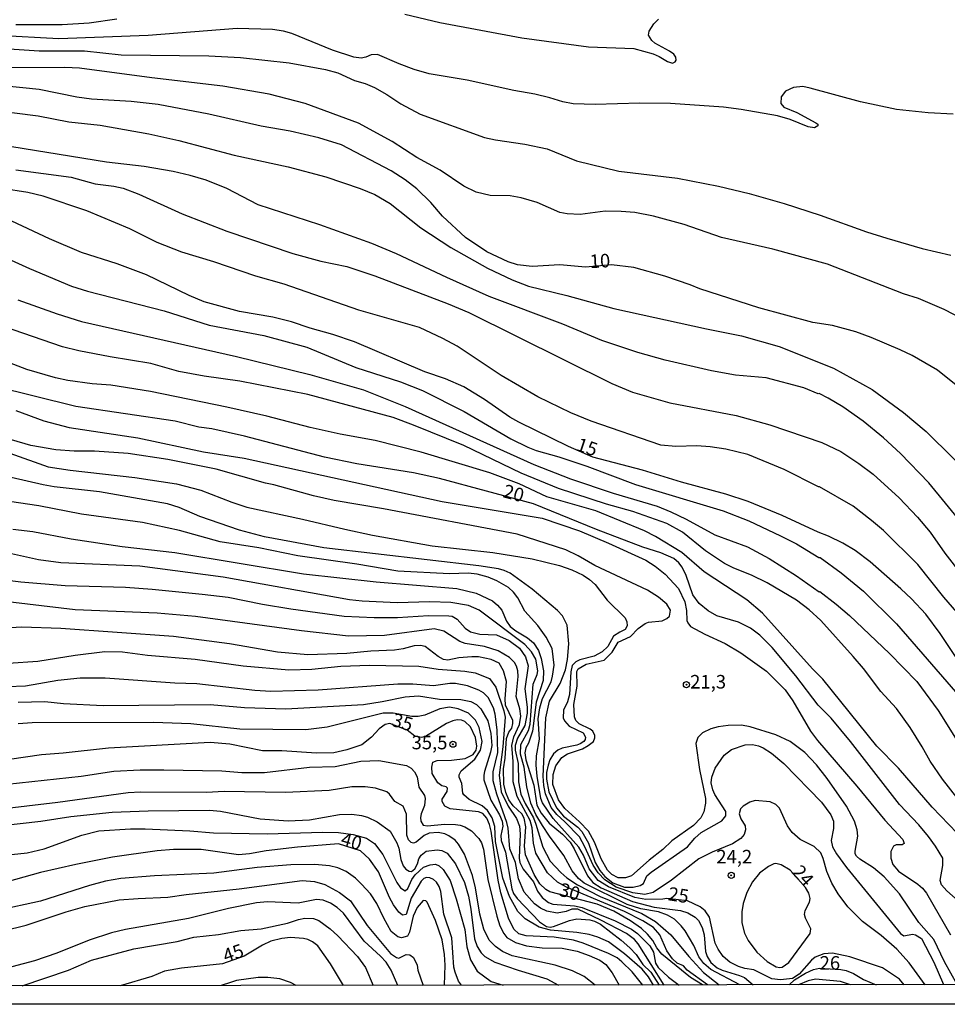
# Model space of a CAD drawing. Units: millimetres. Extents: x 185559 to 187970, y 1652111 to 1654890.
# Drawn here: x 185802 to 185974, y 1652111 to 1652293 of the extents above; entities that cross this region are included whole.
import ezdxf
from ezdxf.enums import TextEntityAlignment as Align

# ---------------------------------------------------------------- set-up
doc = ezdxf.new("R2010")
doc.units = ezdxf.units.MM
for name, color, linetype in [('IMAGEM', 7, 'Continuous'), ('V-CURVA_DE_NIVEL', 4, 'Continuous'), ('V-CURVA_MESTRA', 1, 'Continuous'), ('V-PONTO_DE_APARELHO', 4, 'Continuous'), ('V-TEXTO_DE_ALTIMETRIA', 2, 'Continuous'), ('X-LIMITE_5000', 6, 'Continuous')]:
    doc.layers.add(name, color=color, linetype=linetype)
picture_1 = doc.add_image_def('image1.jpg', size_in_pixel=(4017, 4629))

# ---------------------------------------------------------------- blocks, each defined once
blk = doc.blocks.new('805')
at = {"color": 0, "linetype": 'ByBlock', "lineweight": -2}
for radius in [0.562, 0.0806]:
    blk.add_circle((0, 0), radius, dxfattribs=at)

msp = doc.modelspace()

# ---------------------------------------------------------------- linework, layer by layer
at = {"layer": 'V-CURVA_DE_NIVEL'}
for points in [[(185873.37, 1652294.1), (185879.84, 1652292.57), (185894.95, 1652289.76), (185907.29, 1652288.06), (185915.63, 1652287.81), (185919.2, 1652286.79), (185920.31, 1652286.32), (185921.84, 1652285.4), (185922.77, 1652285.08), (185923.29, 1652285.29), (185923.45, 1652285.64), (185923.39, 1652286.19), (185923.05, 1652286.72), (185922.24, 1652287.3), (185919.52, 1652288.74), (185918.94, 1652289.25), (185918.37, 1652290.23), (185918.47, 1652291), (185919.32, 1652292.36), (185920.2, 1652293.19)], [(185801.59, 1652292.23), (185810.1, 1652292.23), (185815.12, 1652292.53), (185820.22, 1652293.25)], [(185974.56, 1652275.64), (185969.97, 1652275.89), (185964.14, 1652276.53), (185957.46, 1652277.95), (185948.18, 1652280.49), (185946.82, 1652280.74), (185945.11, 1652280.57), (185943.63, 1652279.91), (185942.83, 1652278.85), (185942.75, 1652277.64), (185943.33, 1652276.96), (185945.75, 1652276), (185949.24, 1652274.08), (185949.58, 1652273.83), (185949.62, 1652273.53), (185948.99, 1652273.17), (185947.8, 1652273.34), (185944.52, 1652274.66), (185942.14, 1652275.34), (185935.46, 1652276.53), (185932.18, 1652276.96), (185922.39, 1652277.64), (185916.77, 1652277.72), (185908.52, 1652277.47), (185904.43, 1652277.59), (185902.52, 1652277.93), (185900.14, 1652278.7), (185897.37, 1652279.34), (185893.46, 1652280.02), (185884.86, 1652281.93), (185877.84, 1652283.08), (185875.12, 1652283.89), (185872.35, 1652284.93), (185868.35, 1652286.7), (185867.16, 1652286.63), (185866.18, 1652286.19), (185865.33, 1652286.02), (185863.97, 1652286.19), (185860.01, 1652287.47), (185852.52, 1652290.57), (185850.99, 1652291), (185848.95, 1652291.3), (185842.44, 1652291.47), (185825.97, 1652290.17), (185809.5, 1652289.55), (185798.18, 1652290.15)], [(185793.84, 1652288.15), (185805.88, 1652287.34), (185814.22, 1652287.38), (185821.03, 1652286.61), (185837.2, 1652286.44), (185843.03, 1652286.15), (185852.01, 1652285.13), (185858.73, 1652283.93), (185860.99, 1652283.3), (185864.09, 1652281.89), (185866.05, 1652281.3), (185867.75, 1652280.59), (185870.05, 1652279.3), (185872.61, 1652277.59), (185876.22, 1652275.68), (185888.09, 1652271.38), (185890.09, 1652270.91), (185895.54, 1652270.15), (185899.67, 1652269.3), (185905.07, 1652267.08), (185912.9, 1652265.17), (185923.71, 1652263.85), (185931.24, 1652262.4), (185936.9, 1652261.04), (185943.41, 1652259.19), (185950.05, 1652257.04), (185958.56, 1652253.98), (185962.35, 1652252.79), (185968.86, 1652250.91), (185974.18, 1652249.64)], [(185976.6, 1652237.72), (185972.92, 1652239.64), (185968.18, 1652241.64), (185965.45, 1652242.55), (185951.37, 1652247.98), (185941.29, 1652250.79), (185931.84, 1652252.89), (185924.94, 1652255.3), (185919.29, 1652256.87), (185915.84, 1652257.51), (185913.29, 1652257.72), (185910.35, 1652257.76), (185905.71, 1652257.13), (185903.33, 1652257.25), (185901.97, 1652257.55), (185897.8, 1652259.34), (185894.86, 1652260.23), (185892.82, 1652260.62), (185889.12, 1652260.66), (185886.52, 1652261.3), (185884.28, 1652262.38), (185879.86, 1652265.34), (185875.58, 1652267.7), (185871.03, 1652270.64), (185864.84, 1652273.98), (185854.99, 1652277.64), (185848.31, 1652279.38), (185839.75, 1652280.83), (185826.69, 1652282.36), (185813.33, 1652284.15), (185810.61, 1652284.27), (185799.46, 1652284.19)], [(185797.37, 1652276.4), (185805.67, 1652275.38), (185811.37, 1652274.27), (185817.14, 1652273.64), (185826.14, 1652272.02), (185831.67, 1652270.79), (185841.84, 1652268.1), (185851.84, 1652265.98), (185858.78, 1652264.1), (185865.12, 1652261.98), (185867.8, 1652260.83), (185870.65, 1652259.19), (185876.31, 1652254.72), (185881.88, 1652251.08), (185888.63, 1652247.23), (185893.16, 1652245.1), (185896.18, 1652243.95), (185903.29, 1652242.23), (185911.92, 1652239.81), (185929.03, 1652236.06), (185935.5, 1652234.79), (185942.48, 1652232.79), (185952.48, 1652228.83), (185959.65, 1652224.85), (185965.45, 1652220.62), (185969.58, 1652217.15), (185979.75, 1652207.09)], [(185976.83, 1652199.47), (185970.09, 1652207.68), (185964.88, 1652213.09), (185961.73, 1652215.98), (185957.96, 1652219.04), (185954.24, 1652221.68), (185951.54, 1652223.3), (185949.86, 1652224.13), (185949.69, 1652224.08), (185947.03, 1652225.17), (185940.05, 1652227.04), (185934.39, 1652227.51), (185929.97, 1652228.32), (185921.41, 1652230.28), (185916.39, 1652231.68), (185909.75, 1652233.93), (185902.56, 1652236.93), (185888.95, 1652242.02), (185881.12, 1652245.51), (185871.86, 1652249.89), (185867.28, 1652251.79), (185857.65, 1652255.25), (185846.31, 1652258.93), (185840.52, 1652261.93), (185836.69, 1652263.47), (185833.75, 1652264.36), (185830.61, 1652265.08), (185825.24, 1652266.02), (185818.31, 1652266.83), (185796.22, 1652270.36)], [(185801.59, 1652265.38), (185811.8, 1652264.06), (185816.22, 1652262.79), (185819.63, 1652262.4), (185821.37, 1652262), (185824.27, 1652260.91), (185832.27, 1652257.25), (185840.48, 1652254.06), (185852.69, 1652249.98), (185857.84, 1652248.57), (185862.69, 1652247.55), (185867.84, 1652245.85), (185881.37, 1652240.7), (185885.16, 1652239.1), (185911.58, 1652226), (185915.37, 1652224.4), (185922.26, 1652222.42), (185934.52, 1652220.06), (185940.73, 1652218.36), (185950.35, 1652215.08), (185953.84, 1652213.42), (185957.2, 1652211.23), (185959.84, 1652209.23), (185964.62, 1652204.91), (185968.03, 1652201.34), (185970.35, 1652198.55), (185973.03, 1652194.7), (185976.26, 1652190.58)], [(185983.26, 1652174.58), (185972.84, 1652186.57), (185968.07, 1652192.58), (185961.71, 1652198.85), (185959.54, 1652200.72), (185956.13, 1652203.32), (185949.9, 1652206.93), (185949.71, 1652206.91), (185943.41, 1652210.11), (185936.69, 1652212.85), (185932.65, 1652213.89), (185929.75, 1652214.32), (185927.24, 1652214.49), (185923.41, 1652214.36), (185920.65, 1652214.62), (185907.75, 1652219), (185904.01, 1652220.55), (185897.92, 1652223.49), (185891.12, 1652227.47), (185883.03, 1652232.85), (185880.39, 1652234.3), (185876.05, 1652236.28), (185864.9, 1652239.51), (185851.12, 1652244.28), (185845.84, 1652245.78), (185838.12, 1652248.45), (185832.22, 1652250.23), (185827.67, 1652252), (185822.63, 1652254.49), (185814.65, 1652257.85), (185806.58, 1652260.53), (185803.76, 1652261.21), (185799.03, 1652261.98)], [(185794.56, 1652251.47), (185804.1, 1652247.17), (185811.84, 1652243.95), (185814.78, 1652243), (185828.95, 1652239.38), (185837.24, 1652236.74), (185847.37, 1652234.83), (185855.29, 1652232.66), (185864.35, 1652228.96), (185872.58, 1652226.3), (185876.65, 1652224.66), (185884.35, 1652220.81), (185892.95, 1652215.78), (185896.05, 1652214.23), (185897.63, 1652213.61), (185901.8, 1652212.45), (185906.99, 1652210.74), (185915.92, 1652207.36), (185932.14, 1652202.49), (185936.86, 1652200.62), (185942.73, 1652197.87), (185945.67, 1652196.4), (185949.79, 1652193.87), (185950.01, 1652193.87), (185953.92, 1652191.06), (185958.01, 1652187.66), (185964.11, 1652181.64), (185976.26, 1652167.68)], [(185801.93, 1652241.44), (185809.16, 1652238.83), (185813.67, 1652237.42), (185842.31, 1652230.96), (185855.84, 1652227.64), (185865.71, 1652224.83), (185873.46, 1652221.74), (185897.16, 1652211.02), (185903.92, 1652208.38), (185911.8, 1652205.74), (185919.97, 1652203.32), (185922.48, 1652202.3), (185925.33, 1652200.98), (185930.6, 1652198.08), (185936.6, 1652195.85), (185940.6, 1652193.7), (185945.67, 1652190.47), (185949.86, 1652187.57), (185949.99, 1652187.62), (185953.01, 1652185.3), (185955.45, 1652183.19), (185962.84, 1652176.17), (185967.88, 1652171), (185971.81, 1652165.64), (185979.94, 1652152.7)], [(185982.75, 1652140.02), (185972.6, 1652152.96), (185970.32, 1652156.28), (185968.86, 1652158.96), (185966.66, 1652162.49), (185964.15, 1652166.02), (185961.22, 1652169.17), (185958.01, 1652173.39), (185956.13, 1652175.6), (185950.15, 1652182.26), (185948.03, 1652184.21), (185945.69, 1652185.98), (185940.24, 1652189.21), (185937.39, 1652190.64), (185934.09, 1652191.91), (185932.39, 1652192.76), (185928.88, 1652195.1), (185924.65, 1652198.57), (185921.71, 1652200.17), (185915.45, 1652202.36), (185910.6, 1652203.7), (185901.71, 1652206.59), (185894.86, 1652209.44), (185884.26, 1652214.57), (185874.97, 1652218.32), (185871.22, 1652219.68), (185855.46, 1652223.98), (185842.9, 1652226.4), (185836.31, 1652227.34), (185831.63, 1652228.21), (185826.48, 1652229.64), (185818.95, 1652230.91), (185813.16, 1652232.02), (185810.18, 1652232.76), (185795.63, 1652237.72)], [(185976.88, 1652141.41), (185970.71, 1652147.79), (185964.5, 1652155), (185960.49, 1652159.06), (185950.54, 1652171.43), (185948.6, 1652173.34), (185939.39, 1652183.58), (185936.52, 1652186.06), (185928.6, 1652191.25), (185924.52, 1652194.79), (185919.67, 1652197.77), (185917.58, 1652198.81), (185908.65, 1652202.47), (185899.58, 1652205.1), (185894.48, 1652207.49), (185889.07, 1652209.47), (185876.39, 1652213.34), (185867.88, 1652215.47), (185861.41, 1652216.62), (185855.88, 1652217.85), (185847.88, 1652219.98), (185840.52, 1652221.64), (185826.39, 1652224.53), (185819.12, 1652225.68), (185815.63, 1652225.93), (185811.16, 1652226.53), (185808.9, 1652227), (185803.59, 1652228.57), (185796.31, 1652231.3)], [(185801.54, 1652220.98), (185806.73, 1652219.08), (185811.41, 1652217.87), (185824.05, 1652215.98), (185836.22, 1652213.38), (185843.71, 1652212.23), (185880.26, 1652204.19), (185898.73, 1652201.15), (185905.58, 1652198.81), (185910.95, 1652196.55), (185917.84, 1652193.36), (185919.58, 1652192.25), (185921.41, 1652190.83), (185923.86, 1652188.13), (185925.05, 1652185.68), (185925.39, 1652184.11), (185925.45, 1652182.28), (185925.58, 1652181.85), (185926.09, 1652181.17), (185928.73, 1652179.72), (185932.52, 1652178.04), (185935.41, 1652176.3), (185940.14, 1652172.89), (185943.58, 1652169.47), (185945, 1652167.41), (185948.26, 1652161.85), (185949.52, 1652160.11), (185956.81, 1652151.7), (185961.96, 1652145.43), (185965.3, 1652141.85), (185965.54, 1652141.09), (185965.2, 1652140.89), (185964.07, 1652140.85), (185963.58, 1652140.6), (185963.09, 1652139.64), (185963.11, 1652138.43), (185963.45, 1652137.22), (185964.48, 1652136), (185968.05, 1652133.62), (185968.92, 1652132.89), (185969.69, 1652131.96), (185974.07, 1652124.28)], [(185793.31, 1652215.64), (185807.54, 1652210.59), (185811.59, 1652209.98), (185823.54, 1652208.66), (185831.24, 1652207.47), (185835.71, 1652206.32), (185841.41, 1652204.06), (185844.22, 1652203.19), (185854.48, 1652200.96), (185862.27, 1652199.08), (185867.37, 1652197.98), (185878.39, 1652196.02), (185889.63, 1652194.79), (185896.9, 1652193.66), (185901.92, 1652192.42), (185904.22, 1652191.62), (185906.26, 1652190.64), (185907.46, 1652189.85), (185908.52, 1652188.87), (185910.71, 1652186.02), (185914.03, 1652182.75), (185914.37, 1652182.02), (185914.43, 1652181.26), (185914.05, 1652180.57), (185913.03, 1652180.13), (185911.9, 1652179.34), (185910.84, 1652177.45), (185909.8, 1652176.47), (185908.33, 1652175.66), (185905.67, 1652175.02), (185904.94, 1652174.64), (185904.28, 1652173.98), (185903.98, 1652172.79), (185903.79, 1652168.62), (185903.39, 1652167.26), (185902.66, 1652165.73), (185902.58, 1652164.32), (185902.84, 1652163.75), (185903.71, 1652162.76), (185906.31, 1652161.51), (185906.69, 1652160.75), (185906.64, 1652160.32), (185906.41, 1652159.94), (185905.71, 1652159.49), (185905.12, 1652159.23), (185902.39, 1652158.68), (185901.63, 1652158.32), (185900.82, 1652157.64), (185900.15, 1652156.53), (185899.81, 1652155.56), (185899.54, 1652154.19), (185899.52, 1652152.96), (185899.96, 1652150.66), (185901.35, 1652147.7), (185902.67, 1652146.17), (185905.31, 1652144.13), (185906.05, 1652143.3), (185907.3, 1652141.17), (185908.51, 1652137.64), (185909.39, 1652136.13), (185910.28, 1652135.02), (185911.75, 1652133.89), (185913.92, 1652133.06), (185915.54, 1652133.08), (185916.82, 1652133.36), (185917.41, 1652133.74), (185918.03, 1652135.17), (185918.81, 1652135.85), (185925.54, 1652140.53), (185926.9, 1652142.11), (185928.05, 1652143.15), (185931.88, 1652145.28), (185932.6, 1652146.19), (185932.6, 1652146.19), (185932.6, 1652147.05), (185930.58, 1652150.15), (185930.2, 1652151), (185929.92, 1652152.28), (185930.01, 1652153.34), (185930.64, 1652155.04), (185932.32, 1652157.39), (185933.66, 1652158.43), (185936.18, 1652159.32), (185937.54, 1652159.36), (185938.65, 1652159.15), (185939.54, 1652158.76), (185941.07, 1652157.77), (185943.35, 1652155.85), (185950.28, 1652148.74), (185952.01, 1652146.41), (185952.52, 1652145.22), (185952.52, 1652143.9), (185952.05, 1652141.68), (185952.32, 1652140.53), (185953.05, 1652139.22), (185954.9, 1652136.68), (185964.86, 1652124.49), (185965.5, 1652124.11), (185967.07, 1652124.38), (185967.63, 1652124.28), (185968.73, 1652123.58), (185971.03, 1652119.21), (185972.79, 1652115.08)], [(185975.34, 1652115.08), (185972.98, 1652119.3), (185971.03, 1652123.39), (185968.26, 1652126.53), (185964.66, 1652131.85), (185961.84, 1652134.98), (185959.86, 1652136.62), (185957.33, 1652138.23), (185956.73, 1652138.77), (185956.47, 1652139.22), (185956.49, 1652139.73), (185957.02, 1652142.49), (185956.86, 1652143.64), (185956.35, 1652145.22), (185954.88, 1652148.02), (185951.35, 1652153.13), (185949.37, 1652155.64), (185947.2, 1652157.92), (185944.52, 1652159.96), (185941.84, 1652161.19), (185937.12, 1652162.66), (185935.54, 1652162.93), (185933.03, 1652162.91), (185931.2, 1652162.64), (185929.88, 1652162.3), (185928.31, 1652161.55), (185927.45, 1652160.68), (185927.09, 1652159.56), (185927.77, 1652154.75), (185928.88, 1652149.43), (185928.88, 1652148.53), (185928.56, 1652146.96), (185928.03, 1652145.85), (185926.67, 1652144.42), (185922.65, 1652141.62), (185920.99, 1652140.04), (185918.48, 1652138.06), (185915.2, 1652135.13), (185914.09, 1652134.76), (185912.77, 1652134.81), (185911.58, 1652135.4), (185910.77, 1652136.21), (185909.6, 1652138.28), (185908.37, 1652141.39), (185907.26, 1652143.39), (185905.64, 1652145.13), (185902.9, 1652147.6), (185901.71, 1652149.17), (185900.71, 1652152.02), (185900.75, 1652153.85), (185901.26, 1652155.43), (185902.32, 1652156.98), (185903.41, 1652157.68), (185906.14, 1652158.61), (185907.22, 1652159.19), (185908.18, 1652159.96), (185908.43, 1652160.6), (185908.45, 1652161.04), (185908.05, 1652161.81), (185907.58, 1652162.23), (185905.54, 1652163.17), (185904.96, 1652163.81), (185904.66, 1652164.49), (185904.56, 1652166.75), (185905.16, 1652170.15), (185905.09, 1652172.83), (185905.37, 1652173.36), (185906.82, 1652174.19), (185910.18, 1652174.95), (185911.64, 1652176.43), (185912.77, 1652178.26), (185915.05, 1652179.32), (185916.45, 1652180.81), (185917.71, 1652181.68), (185918.35, 1652181.94), (185920.9, 1652182.21), (185921.75, 1652182.64), (185922.22, 1652183.08), (185922.43, 1652184.15), (185921.75, 1652185.26), (185920.18, 1652186.59), (185918.14, 1652187.83), (185908.43, 1652192.42), (185905.37, 1652194.19), (185903.07, 1652195.32), (185894.09, 1652198.21), (185869.41, 1652202.87), (185860.31, 1652204.4), (185856.52, 1652205.27), (185849.2, 1652207.3), (185847.63, 1652207.57), (185838.52, 1652210.15), (185829.63, 1652211.98), (185822.31, 1652213.04), (185816.1, 1652213.51), (185812.31, 1652213.51), (185808.95, 1652213.72), (185804.31, 1652214.57), (185800.73, 1652215.59)], [(185969.39, 1652115.07), (185966.47, 1652119.09), (185964.2, 1652121.6), (185961.28, 1652124.17), (185957.88, 1652126.74), (185955.15, 1652129.45), (185953.34, 1652131.85), (185952.2, 1652133.77), (185951.28, 1652135.98), (185950.62, 1652138.36), (185950.16, 1652139.41), (185948.92, 1652140.55), (185946.35, 1652141.87), (185944.88, 1652143.13), (185943.98, 1652144.36), (185942.54, 1652147.64), (185941.88, 1652148.3), (185940.82, 1652148.79), (185938.05, 1652149.02), (185937.03, 1652148.72), (185935.84, 1652148.02), (185935.32, 1652147.49), (185935.11, 1652146.58), (185935.39, 1652145.64), (185936.2, 1652144.38), (185936.26, 1652143.64), (185936.03, 1652142.75), (185935.39, 1652142.04), (185933.88, 1652141.06), (185930.09, 1652139.53), (185927.63, 1652138.3), (185922.58, 1652134.34), (185919.2, 1652132.1), (185917.67, 1652131.7), (185915.46, 1652132.02), (185912.35, 1652133.08), (185910.28, 1652134.4), (185909.07, 1652135.7), (185908.11, 1652137.13), (185906.58, 1652140.53), (185905.58, 1652142.32), (185902.9, 1652145.13), (185901.41, 1652146.47), (185900.39, 1652147.77), (185899.32, 1652150.28), (185899.03, 1652151.81), (185898.9, 1652153.51), (185899.37, 1652164.32), (185900.05, 1652167.39), (185902.03, 1652170.62), (185903.01, 1652173.17), (185903.39, 1652175.04), (185903.67, 1652177.98), (185903.35, 1652181.38), (185902.49, 1652183.13), (185901.56, 1652184.13), (185896.86, 1652188.04), (185892.8, 1652190.98), (185891.73, 1652191.49), (185890.65, 1652191.79), (185887.03, 1652192.36), (185858.44, 1652195.68), (185847.46, 1652197.72), (185842.82, 1652198.93), (185835.54, 1652201.42), (185831.69, 1652203.08), (185829.58, 1652203.77), (185817.03, 1652205.98), (185808.65, 1652206.91), (185806.61, 1652207.3), (185797.67, 1652209.34)], [(185801.01, 1652199.11), (185804.69, 1652198.66), (185811.8, 1652197.34), (185821.16, 1652195.89), (185830.9, 1652194.83), (185854.69, 1652190.87), (185868.05, 1652189.38), (185882.95, 1652188.15), (185886.52, 1652187.32), (185889.58, 1652185.87), (185890.5, 1652185.1), (185891.26, 1652184.15), (185892.11, 1652182.11), (185892.82, 1652181.17), (185893.86, 1652180.32), (185896.01, 1652179.06), (185897.11, 1652178.15), (185898.03, 1652176.7), (185898.54, 1652175.26), (185898.99, 1652172.96), (185898.9, 1652171.21), (185897.62, 1652167.21), (185896.94, 1652161.87), (185896.22, 1652159.64), (185895.69, 1652158.75), (185895.52, 1652157.85), (185895.73, 1652156.53), (185897.2, 1652151.9), (185897.75, 1652148.19), (185898.56, 1652146.7), (185900.01, 1652144.89), (185902.5, 1652142.81), (185903.86, 1652141.34), (185904.64, 1652140.11), (185907.07, 1652135.17), (185908.05, 1652133.94), (185909.62, 1652132.91), (185915.41, 1652130.4), (185919.37, 1652129.38), (185924.26, 1652128.76), (185925.63, 1652128.3), (185926.94, 1652127.53), (185927.58, 1652126.9), (185928.28, 1652125.6), (185928.6, 1652124.24), (185928.88, 1652121.22), (185929.15, 1652120.28), (185929.83, 1652119.17), (185931.03, 1652118.15), (185931.92, 1652117.72), (185935.16, 1652116.79), (185936.05, 1652116.38), (185937.64, 1652115.03)], [(185935.23, 1652115.03), (185929.88, 1652117.85), (185928.58, 1652118.98), (185927.64, 1652120.19), (185926.71, 1652122.28), (185925.09, 1652125), (185924.37, 1652125.94), (185923.12, 1652127.15), (185921.84, 1652127.91), (185920.18, 1652128.51), (185916.95, 1652129.08), (185914.43, 1652129.89), (185906.45, 1652133.79), (185905.41, 1652134.64), (185904.28, 1652136.07), (185902.73, 1652138.92), (185900.05, 1652142.45), (185898.77, 1652144.45), (185897.58, 1652146.49), (185896.62, 1652148.53), (185895.86, 1652151.6), (185895.39, 1652155.22), (185894.73, 1652157.6), (185894.79, 1652159.39), (185896.17, 1652161.94), (185896.52, 1652163.13), (185897.07, 1652170.49), (185897.79, 1652172.32), (185897.9, 1652173), (185897.54, 1652175.13), (185896.77, 1652176.49), (185895.54, 1652177.85), (185887.09, 1652184.17), (185885.12, 1652185.02), (185881.84, 1652185.55), (185877.97, 1652185.68), (185871.97, 1652185.51), (185865.5, 1652185.81), (185863.16, 1652186.06), (185839.84, 1652190.28), (185824.44, 1652192.28), (185809.84, 1652192.87), (185805.76, 1652193.42), (185796.27, 1652195.55)], [(185797.5, 1652190.02), (185802.48, 1652189.42), (185810.69, 1652188.7), (185821.8, 1652188.4), (185826.73, 1652188.06), (185835.97, 1652187.13), (185840.78, 1652186.53), (185847.12, 1652185.25), (185852.35, 1652184.4), (185862.14, 1652183.08), (185867.71, 1652182.79), (185872.01, 1652182.79), (185877.71, 1652183.17), (185881.46, 1652183.13), (185882.09, 1652183.04), (185883.05, 1652182.53), (185884.52, 1652180.87), (185885.5, 1652180.17), (185887.24, 1652179.74), (185890.28, 1652179.6), (185892.65, 1652178.55), (185894.52, 1652177.17), (185895.64, 1652175.53), (185896.15, 1652173.9), (185895.52, 1652169.64), (185895.98, 1652166.28), (185895.98, 1652165.13), (185895.49, 1652162.87), (185894.15, 1652160.57), (185893.75, 1652159.17), (185893.75, 1652158.32), (185894.26, 1652155.9), (185894.32, 1652152.49), (185894.81, 1652150.24), (185895.58, 1652148.49), (185897.11, 1652145.85), (185897.58, 1652144.7), (185898.82, 1652140.41), (185900.17, 1652137.85), (185902.15, 1652135.75), (185903.3, 1652134.79), (185905.24, 1652133.51), (185909.41, 1652131.36), (185917.12, 1652128.23), (185919.63, 1652126.7), (185922.48, 1652124.25), (185925.79, 1652120.24), (185928.47, 1652117.34), (185931.38, 1652115.02)], [(185929.23, 1652115.02), (185925.48, 1652117.76), (185924.81, 1652118.53), (185923.63, 1652119.06), (185922.79, 1652119.81), (185921.73, 1652121.3), (185920.41, 1652124.28), (185919.24, 1652125.64), (185917.31, 1652126.83), (185913.92, 1652128.57), (185903.24, 1652133.04), (185901.56, 1652134), (185899.71, 1652135.68), (185897.58, 1652139.34), (185897.09, 1652141.17), (185896.86, 1652144.02), (185896.52, 1652145.39), (185894.13, 1652149.81), (185893.37, 1652152.49), (185893.35, 1652156.32), (185893.13, 1652159.17), (185893.49, 1652160.79), (185894.54, 1652163.04), (185894.79, 1652164.62), (185894.62, 1652165.94), (185893.9, 1652168.24), (185894.28, 1652171.9), (185894.24, 1652172.96), (185894.01, 1652173.81), (185893.6, 1652174.49), (185892.69, 1652175.4), (185890.58, 1652176.64), (185888.09, 1652177.45), (185884.52, 1652178), (185883.54, 1652178.38), (185880.56, 1652180.28), (185878.78, 1652180.7), (185869.63, 1652179.51), (185862.99, 1652179.38), (185854.31, 1652180.32), (185834.73, 1652183), (185827.63, 1652183.58), (185812.52, 1652184.23), (185797.42, 1652186.02)], [(185800.14, 1652174.4), (185805.63, 1652174.74), (185812.5, 1652175.85), (185817.97, 1652176.55), (185821.22, 1652176.49), (185825.88, 1652175.89), (185834.65, 1652175.11), (185843.5, 1652173.89), (185851.97, 1652173.17), (185856.18, 1652173.25), (185861.58, 1652173.85), (185866.82, 1652174.02), (185875.94, 1652173.81), (185879.5, 1652173.25), (185884.46, 1652172.91), (185886.37, 1652172.59), (185888.97, 1652171.58), (185890.17, 1652169.94), (185891.66, 1652165.6), (185891.9, 1652164.41), (185891.43, 1652158.92), (185890.79, 1652153.73), (185891.13, 1652150.62), (185892.43, 1652148.02), (185893.96, 1652145.73), (185894.54, 1652144.32), (185894.67, 1652142.92), (185894.45, 1652138.41), (185894.6, 1652137.6), (185895.24, 1652136.41), (185897.09, 1652134.02), (185897.88, 1652132.32), (185897.88, 1652132.32), (185898.73, 1652131.17), (185899.88, 1652130.23), (185900.69, 1652129.91), (185904.69, 1652129.62), (185906.09, 1652129.3), (185912.18, 1652126.87), (185915.2, 1652125.32), (185916.31, 1652124.51), (185918.6, 1652122.24), (185919.24, 1652121.05), (185919.62, 1652119.05), (185920.16, 1652118.24), (185922.01, 1652116.44), (185924.03, 1652115.01)], [(185921.25, 1652115.01), (185916.47, 1652122.58), (185915.77, 1652123.39), (185914.31, 1652124.49), (185909.56, 1652126.98), (185905.29, 1652128.98), (185904.22, 1652129), (185903.12, 1652128.57), (185901.46, 1652128.25), (185899.58, 1652128.64), (185898.43, 1652129.17), (185897.33, 1652129.96), (185895.41, 1652132.15), (185894.37, 1652134.62), (185893.79, 1652137.64), (185892.77, 1652140.15), (185892.43, 1652143.94), (185892.2, 1652145), (185890.32, 1652150.19), (185889.66, 1652152.7), (185889.66, 1652154.36), (185890.52, 1652157.9), (185890.39, 1652162.07), (185890.03, 1652165), (185889.73, 1652166.15), (185888.73, 1652168.07), (185887.9, 1652168.91), (185887.03, 1652169.43), (185884.95, 1652170.21), (185882.73, 1652170.66), (185881.67, 1652170.66), (185878.65, 1652170.21), (185874.86, 1652170.49), (185872.09, 1652170.49), (185857.37, 1652169.38), (185848.65, 1652169.17), (185845.67, 1652169.34), (185834.99, 1652170.55), (185830.9, 1652170.7), (185818.05, 1652171.6), (185813.41, 1652171.64), (185809.33, 1652171.17), (185803.33, 1652170.15), (185796.52, 1652169.89)], [(185802.01, 1652167.21), (185806.9, 1652167.3), (185810.35, 1652166.96), (185817.71, 1652166.57), (185837.46, 1652166.79), (185843.75, 1652166.23), (185851.41, 1652165.94), (185865.75, 1652166.79), (185869.2, 1652167.3), (185873.41, 1652168.19), (185875.92, 1652168.36), (185879.75, 1652167.74), (185883.71, 1652167.68), (185885.58, 1652167.32), (185886.58, 1652166.74), (185887.37, 1652165.96), (185888.67, 1652163.75), (185889.24, 1652161.43), (185889.41, 1652159.22), (185889.2, 1652157.98), (185888.09, 1652154.41), (185887.94, 1652153.73), (185887.98, 1652152.87), (185889.22, 1652149.09), (185890.84, 1652146.43), (185891.35, 1652145.26), (185891.43, 1652144.32), (185891.11, 1652142.62), (185891.18, 1652141.68), (185891.94, 1652139.51), (185893.11, 1652132.75), (185893.45, 1652131.9), (185894.09, 1652130.96), (185898.22, 1652126.66), (185899.54, 1652125.83), (185900.18, 1652125.7), (185900.82, 1652125.79), (185903.77, 1652126.94), (185903.77, 1652126.94), (185905.12, 1652127.19), (185907.54, 1652127.04), (185908.39, 1652126.81), (185909.46, 1652126.21), (185913.29, 1652123.3), (185914.88, 1652121.89), (185916.05, 1652120.64), (185917.32, 1652118.79), (185918.75, 1652117.38), (185920.31, 1652115.01)], [(185919.26, 1652115.01), (185918.35, 1652116.51), (185917.18, 1652117.94), (185913.94, 1652120.77), (185910.95, 1652122.98), (185908.99, 1652123.83), (185907.37, 1652124.3), (185905.12, 1652124.68), (185900.26, 1652125.15), (185898.18, 1652125.7), (185895.6, 1652127.19), (185894.22, 1652128.58), (185892.69, 1652131.34), (185891.45, 1652134.75), (185890.13, 1652141.47), (185889.98, 1652144.28), (185889.49, 1652145.85), (185888.6, 1652147.22), (185887.67, 1652148.08), (185885.22, 1652149.25), (185884.28, 1652150.07), (185884.07, 1652150.38), (185883.86, 1652152.19), (185883.41, 1652153.34), (185883.41, 1652153.81), (185883.75, 1652154.53), (185886.28, 1652156.68), (185887.35, 1652158.32), (185887.66, 1652159.94), (185887.09, 1652162.49), (185886.39, 1652163.85), (185885.14, 1652165.17), (185883.2, 1652165.96), (185881.63, 1652166.25), (185879.8, 1652165.98), (185877.03, 1652164.81), (185875.84, 1652164.53), (185874.69, 1652164.53), (185871.24, 1652165.17), (185869.37, 1652165.13), (185859.03, 1652162.57), (185855.12, 1652162.11), (185842.9, 1652162.19), (185833.84, 1652163.17), (185826.95, 1652163.43), (185804.56, 1652163.38), (185802.01, 1652163.17)], [(185795.33, 1652151.6), (185813.63, 1652153.51), (185819.63, 1652154.45), (185824.52, 1652154.7), (185828.9, 1652154.72), (185839.58, 1652154.53), (185843.29, 1652154.19), (185847.46, 1652154.19), (185855.8, 1652155.17), (185860.52, 1652155.34), (185865.24, 1652156.28), (185868.56, 1652156.45), (185873.67, 1652155.49), (185874.52, 1652155), (185875.18, 1652154.36), (185875.67, 1652153.43), (185875.96, 1652151.49), (185877.01, 1652149.98), (185877.13, 1652149.43), (185877.01, 1652148.15), (185876.37, 1652146.62), (185876.28, 1652145.94), (185876.35, 1652145.22), (185876.73, 1652144.51), (185877.54, 1652144.38), (185880.69, 1652144.7), (185882.73, 1652144.64), (185883.58, 1652144.47), (185884.44, 1652144.17), (185885.67, 1652143.47), (185887.03, 1652142.06), (185887.54, 1652141.21), (185887.88, 1652140.09), (185888.71, 1652134.45), (185890.32, 1652127.68), (185890.92, 1652125.9), (185891.62, 1652124.53), (185892.2, 1652123.77), (185893.8, 1652122.85), (185895.84, 1652122.25), (185898.73, 1652121.87), (185902.43, 1652121.79), (185905.16, 1652121.23), (185907.37, 1652120.47), (185909.37, 1652119.57), (185910.48, 1652118.79), (185911.62, 1652117.26), (185912.93, 1652115)], [(185908.49, 1652114.99), (185906.48, 1652116.57), (185904.31, 1652117.62), (185901.12, 1652118.68), (185893.2, 1652120.38), (185891.39, 1652121.19), (185890.13, 1652122.11), (185888.96, 1652123.3), (185887.96, 1652125.34), (185887.22, 1652128.07), (185886.41, 1652132.96), (185885.86, 1652135.22), (185884.41, 1652139.17), (185883.28, 1652141), (185882.64, 1652141.73), (185881.52, 1652142.55), (185880.75, 1652142.89), (185879.5, 1652143.15), (185877.84, 1652143), (185876.95, 1652142.57), (185875.46, 1652141.36), (185874.99, 1652141.19), (185874.52, 1652141.28), (185874.07, 1652141.77), (185873.73, 1652142.66), (185873.67, 1652146.53), (185873.03, 1652147.98), (185871.5, 1652148.87), (185870.54, 1652150.19), (185870.03, 1652150.64), (185867.97, 1652151.34), (185866.05, 1652151.6), (185863.58, 1652151.55), (185859.37, 1652150.87), (185851.33, 1652150.53), (185840.01, 1652150.7), (185836.78, 1652150.53), (185824.56, 1652150.57), (185822.27, 1652150.45), (185809.33, 1652148.66), (185797.8, 1652147.34)], [(185794.65, 1652143.94), (185806.18, 1652145.21), (185811.71, 1652146.11), (185819.33, 1652146.87), (185826.01, 1652147.17), (185837.33, 1652147.26), (185839.33, 1652147.09), (185846.69, 1652145.64), (185851.84, 1652145.3), (185855.75, 1652145.51), (185861.33, 1652146.49), (185863.58, 1652146.53), (185865.37, 1652146.28), (185866.48, 1652145.98), (185868.27, 1652145.13), (185870.65, 1652143.38), (185871.9, 1652141.22), (185872.24, 1652140.23), (185872.62, 1652138.19), (185873.07, 1652137), (185873.56, 1652136.38), (185874.14, 1652136), (185874.61, 1652135.98), (185875.22, 1652136.42), (185875.73, 1652137.39), (185875.94, 1652138.28), (185876.39, 1652138.96), (185877.28, 1652139.68), (185879.33, 1652139.94), (185880.22, 1652139.83), (185881.16, 1652139.34), (185882.73, 1652137.39), (185884.37, 1652133.9), (185885.09, 1652131.39), (185885.54, 1652129), (185886.2, 1652123.51), (185886.75, 1652122.11), (185887.45, 1652120.96), (185888.11, 1652120.26), (185890.01, 1652119.23), (185894.26, 1652117.72), (185899.58, 1652116.13), (185901.72, 1652114.98)], [(185796.05, 1652138.57), (185803.67, 1652139.38), (185806.78, 1652140.11), (185813.76, 1652142.66), (185816.9, 1652143.47), (185822.73, 1652143.81), (185825.46, 1652143.81), (185833.67, 1652143.43), (185838.05, 1652143.06), (185847.97, 1652142.87), (185858.18, 1652143.23), (185861.12, 1652143.13), (185863.84, 1652142.76), (185866.31, 1652142.11), (185867.77, 1652141.11), (185869.3, 1652139.07), (185871.88, 1652133.9), (185872.58, 1652132.94), (185873.41, 1652132.38), (185873.92, 1652132.81), (185874.69, 1652134.45), (185875.3, 1652135.34), (185876.82, 1652136.72), (185878.05, 1652137.19), (185879.03, 1652137.28), (185879.71, 1652137), (185880.46, 1652136.3), (185881.73, 1652134.32), (185882.86, 1652130.92), (185884.43, 1652125.26), (185884.79, 1652122.07), (185885.47, 1652119.64), (185886.75, 1652117.57), (185889.28, 1652115.64), (185891.55, 1652114.97)], [(185880.71, 1652114.96), (185880.81, 1652118.66), (185880.67, 1652120.66), (185880.24, 1652123.34), (185879.03, 1652126.92), (185877.49, 1652130.28), (185877.22, 1652130.55), (185876.73, 1652130.59), (185875.66, 1652129.3), (185874.92, 1652127.68), (185874.24, 1652124.75), (185873.84, 1652124.02), (185872.78, 1652123.74), (185872.09, 1652123.91), (185870.86, 1652124.89), (185869.47, 1652127.34), (185868.22, 1652130.02), (185867.01, 1652131.81), (185865.35, 1652133.64), (185864.26, 1652134.7), (185862.54, 1652135.96), (185861.03, 1652136.62), (185859.46, 1652137), (185856.78, 1652137.26), (185852.31, 1652137.17), (185846.1, 1652136.66), (185838.1, 1652135.62), (185827.16, 1652135.17), (185820.95, 1652134.66), (185818.1, 1652134.15), (185815.16, 1652133.38), (185806.1, 1652130.45), (185798.1, 1652128.74)], [(185947.31, 1652133.01), (185944.51, 1652136.21), (185942.82, 1652137.15), (185941.88, 1652137.42), (185941.46, 1652137.36), (185940.52, 1652136.85), (185938.86, 1652135.62), (185937.54, 1652134.07), (185936.49, 1652132.07), (185935.84, 1652130.07), (185935.58, 1652128.53), (185935.6, 1652126.49), (185936.09, 1652124.58), (185936.77, 1652123.22), (185938.32, 1652121.09), (185940.28, 1652119.32), (185941.92, 1652118.36), (185942.6, 1652118.21), (185943.03, 1652118.3), (185944.24, 1652119.19), (185948.18, 1652124.49), (185948.3, 1652125.36), (185947.33, 1652127.34), (185947.15, 1652128.02), (185947.28, 1652128.75), (185948.07, 1652130.32), (185948.2, 1652131), (185947.94, 1652131.94), (185947.31, 1652133.01)], [(185790.69, 1652122.89), (185803.46, 1652126.06), (185810.86, 1652128.53), (185814.27, 1652129.47), (185820.61, 1652130.7), (185824.14, 1652131), (185829.63, 1652131.21), (185833.03, 1652131.72), (185842.78, 1652132.74), (185854.44, 1652134.3), (185856.69, 1652134.11), (185858.61, 1652133.57), (185861.33, 1652132.08), (185863.33, 1652130.53), (185866.39, 1652125.98), (185870.73, 1652120.83), (185871.84, 1652120.08), (185872.26, 1652119.96), (185873.63, 1652120.66), (185874.31, 1652120.59), (185874.99, 1652120.11), (185875.67, 1652118.68), (185875.79, 1652117.77), (185876.76, 1652114.95)], [(185872.07, 1652114.94), (185870.86, 1652117.73), (185869.9, 1652119.24), (185868.9, 1652120.34), (185865.86, 1652123.09), (185862.03, 1652128.24), (185860.9, 1652129.3), (185859.67, 1652130.13), (185858.31, 1652130.64), (185857.07, 1652130.76), (185853.67, 1652130.11), (185848.01, 1652130.36), (185845.97, 1652130.19), (185840.82, 1652129.13), (185833.46, 1652127.3), (185821.8, 1652125.26), (185819.2, 1652124.62), (185815.12, 1652123.3), (185809.12, 1652120.87), (185804.99, 1652119.49), (185795.67, 1652117.04)], [(185802.72, 1652114.85), (185811.29, 1652117.72), (185815.52, 1652119.6), (185823.33, 1652121.66), (185831.37, 1652123.04), (185834.39, 1652123.81), (185838.99, 1652124.3), (185843.12, 1652125.04), (185846.86, 1652125.36), (185851.71, 1652126.42), (185853.75, 1652127.11), (185854.9, 1652127.32), (185856.48, 1652127.26), (185857.5, 1652126.92), (185859.58, 1652125.4), (185861.01, 1652124.11), (185864.63, 1652120.3), (185866.13, 1652118.25), (185867.5, 1652114.94)], [(185944.31, 1652115.04), (185945.29, 1652115.95), (185947.32, 1652117.21), (185948.79, 1652117.85), (185949.94, 1652118.11), (185953.87, 1652117.89), (185954.82, 1652117.66), (185956.22, 1652117.13), (185958.05, 1652116), (185960.39, 1652115.06)], [(185853.32, 1652114.92), (185852.27, 1652115.49), (185850.31, 1652116.13), (185848.1, 1652116.42), (185846.31, 1652116.42), (185842.31, 1652115.83), (185841.2, 1652115.49), (185839.49, 1652114.9)], [(185955.65, 1652115.05), (185953.8, 1652115.66), (185949.16, 1652116.06), (185947.8, 1652115.79), (185946.06, 1652115.04)]]:
    msp.add_lwpolyline(points, dxfattribs=at)
at = {"layer": 'V-CURVA_MESTRA'}
for points in [[(185976.07, 1652224.93), (185971.67, 1652228.45), (185966.99, 1652231.13), (185964.82, 1652232.19), (185959.48, 1652234.49), (185956.6, 1652235.49), (185952.31, 1652236.66), (185948.69, 1652237.21), (185938.69, 1652239.93), (185927.84, 1652243.42), (185926.05, 1652244.19), (185921.35, 1652245.81), (185915.63, 1652247.36), (185911.52, 1652247.89), (185906.73, 1652247.42), (185901.97, 1652247.87), (185896.86, 1652247.57), (185894.18, 1652247.89), (185892.43, 1652248.42), (185888.48, 1652250.26), (185884.58, 1652252.93), (185880.35, 1652256.83), (185878.18, 1652259.38), (185875.56, 1652261.89), (185873.45, 1652263.55), (185870.84, 1652265.21), (185861.67, 1652269.98), (185857.5, 1652271.32), (185852.18, 1652272.53), (185846.86, 1652273.44), (185837.16, 1652275.64), (185827.84, 1652277.42), (185822.82, 1652278), (185815.5, 1652278.46), (185812.82, 1652278.83), (185805.84, 1652280.21), (185792.52, 1652281.55)], [(185976.77, 1652173.02), (185972.18, 1652179.85), (185969.52, 1652183.43), (185966.92, 1652186.26), (185964.94, 1652188.09), (185959.28, 1652193.06), (185956.49, 1652195.15), (185954.2, 1652196.55), (185951.58, 1652197.81), (185949.69, 1652198.53), (185943.03, 1652201.62), (185936.73, 1652204.19), (185932.65, 1652205.55), (185924.43, 1652207.77), (185917.24, 1652210.02), (185908.07, 1652212.38), (185903.6, 1652214.36), (185894.39, 1652218.87), (185892.78, 1652219.77), (185888.05, 1652223.02), (185884.28, 1652225.34), (185880.9, 1652226.83), (185877.07, 1652228.11), (185864.05, 1652233.64), (185860.09, 1652235.04), (185855.88, 1652236.19), (185852.44, 1652237.34), (185848.99, 1652238.21), (185842.86, 1652239.27), (185836.35, 1652241.04), (185833.54, 1652242.23), (185825.71, 1652246.02), (185820.27, 1652248.08), (185813.71, 1652250.12), (185807.75, 1652252.66), (185800.8, 1652255.93)], [(185977.62, 1652128.7), (185973.43, 1652132.38), (185972.43, 1652133.51), (185972.2, 1652134.32), (185972.68, 1652137.05), (185972.66, 1652138.38), (185971.33, 1652140.62), (185970.03, 1652142.41), (185968.22, 1652144.58), (185964.71, 1652148.32), (185955.65, 1652159.94), (185952.07, 1652164.21), (185949.64, 1652166.61), (185945.56, 1652172.02), (185941.16, 1652177.3), (185938.88, 1652179.55), (185937.16, 1652180.85), (185934.94, 1652181.94), (185930.94, 1652183.13), (185929.35, 1652184.04), (185927.69, 1652185.4), (185926.52, 1652187), (185925.33, 1652190.53), (185924.54, 1652192.07), (185923.94, 1652192.87), (185923.05, 1652193.68), (185920.62, 1652194.74), (185917.33, 1652195.81), (185908.73, 1652199.04), (185897.12, 1652203.77), (185879.75, 1652208.45), (185874.95, 1652209.49), (185864.52, 1652211.17), (185858.52, 1652212.36), (185843.75, 1652216.28), (185837.75, 1652217.64), (185835.33, 1652217.91), (185830.95, 1652219), (185812.65, 1652221.72), (185797.46, 1652225.46)], [(185965.54, 1652115.07), (185964.69, 1652116.09), (185961.54, 1652118.19), (185955.5, 1652120.23), (185952.31, 1652120.87), (185950.69, 1652120.75), (185949.11, 1652120.13), (185948.41, 1652119.58), (185946.13, 1652117.04), (185944.96, 1652116.23), (185942.69, 1652115.96), (185941.11, 1652116.15), (185937.77, 1652117.79), (185936.14, 1652118.06), (185934.94, 1652118.45), (185933.35, 1652119.25), (185932.15, 1652120.28), (185931.18, 1652121.6), (185930.67, 1652122.75), (185929.58, 1652127.51), (185928.79, 1652128.68), (185927.88, 1652129.45), (185925.56, 1652130.51), (185921.71, 1652130.98), (185920.99, 1652130.83), (185917.88, 1652130.79), (185915.84, 1652131.15), (185910.95, 1652133.11), (185909.05, 1652134.32), (185907.37, 1652136.43), (185906.33, 1652138.96), (185905.46, 1652140.41), (185900.77, 1652145.74), (185898.75, 1652148.64), (185898.47, 1652149.43), (185897.77, 1652153.51), (185897.6, 1652155.56), (185897.69, 1652157.3), (185898.2, 1652160.36), (185898.01, 1652164.11), (185898.3, 1652166.15), (185898.77, 1652167.85), (185900.35, 1652170.92), (185900.65, 1652171.98), (185900.94, 1652174.02), (185900.58, 1652177.09), (185899.46, 1652179.21), (185897.9, 1652181.36), (185895.52, 1652183.98), (185894.2, 1652186.45), (185893.41, 1652187.51), (185892.48, 1652188.34), (185890.33, 1652189.6), (185888.78, 1652190.23), (185886.73, 1652190.79), (185885.03, 1652190.96), (185881.63, 1652190.87), (185872.05, 1652191.34), (185864.52, 1652192.66), (185853.63, 1652194.19), (185846.44, 1652195.64), (185839.29, 1652196.74), (185831.75, 1652198.85), (185824.95, 1652200.36), (185813.67, 1652201.89), (185805.8, 1652203.42), (185787.03, 1652206.15)], [(185928.29, 1652115.02), (185926.07, 1652116.39), (185920.79, 1652120.68), (185919.86, 1652121.87), (185919.16, 1652123.22), (185918.16, 1652124.4), (185917.05, 1652125.42), (185915.01, 1652126.88), (185911.92, 1652128.64), (185908.86, 1652129.92), (185900.14, 1652132.23), (185899.41, 1652132.64), (185898.26, 1652133.66), (185897.26, 1652135.39), (185895.65, 1652139), (185895.43, 1652140.62), (185895.71, 1652144.19), (185895.39, 1652145.81), (185894.95, 1652146.62), (185893.39, 1652148.09), (185892.56, 1652149.19), (185892.03, 1652150.53), (185891.65, 1652152.07), (185891.58, 1652154.87), (185891.9, 1652156.87), (185892.13, 1652160.49), (185892.54, 1652161.68), (185893.09, 1652162.4), (185893.33, 1652163.26), (185893.29, 1652163.81), (185891.94, 1652166.62), (185891.86, 1652167.81), (185892.16, 1652171), (185891.6, 1652173), (185890.78, 1652174.36), (185889.29, 1652175.08), (185886.95, 1652175.55), (185885.75, 1652175.57), (185883.33, 1652175.34), (185881.33, 1652174.96), (185880.52, 1652175.08), (185879.52, 1652175.59), (185877.14, 1652177.43), (185876.26, 1652177.66), (185875.07, 1652177.6), (185873.07, 1652177.04), (185871.46, 1652176.79), (185867.07, 1652176.62), (185862.65, 1652176.15), (185855.46, 1652175.94), (185849.84, 1652176.4), (185840.99, 1652177.94), (185830.65, 1652179.28), (185809.84, 1652180.79), (185802.65, 1652181), (185796.27, 1652180.64)], [(185917.32, 1652115), (185915.35, 1652117.47), (185913.41, 1652119.28), (185912.56, 1652120), (185910.99, 1652120.85), (185906.28, 1652122.73), (185904.52, 1652123.28), (185900.95, 1652123.85), (185895.75, 1652124.06), (185894.41, 1652124.43), (185893.47, 1652125.3), (185892.5, 1652127.34), (185891.09, 1652132.02), (185890.6, 1652134.36), (185889.31, 1652143.39), (185889.01, 1652144.62), (185888.5, 1652145.81), (185887.79, 1652146.66), (185886.95, 1652146.94), (185881.75, 1652147.51), (185880.78, 1652147.98), (185880.26, 1652148.85), (185880.26, 1652149.32), (185881.16, 1652150.7), (185881.24, 1652151.34), (185880.97, 1652151.6), (185880.22, 1652151.77), (185879.43, 1652152.28), (185878.43, 1652154.02), (185878.33, 1652155.22), (185878.56, 1652156.15), (185879.32, 1652156.45), (185882.01, 1652156.49), (185884.48, 1652156.79), (185886.01, 1652157.51), (185886.54, 1652158.32), (185886.65, 1652159.09), (185886.41, 1652160.66), (185885.48, 1652162.62), (185884.47, 1652163.64), (185883.8, 1652163.87), (185883.03, 1652163.91), (185882.22, 1652163.77), (185881.07, 1652163.28), (185877.2, 1652160.87), (185876.44, 1652160.66), (185875.24, 1652160.89), (185873.82, 1652162.04), (185870.59, 1652163.24), (185869.75, 1652163.09), (185868.6, 1652162.3), (185867.24, 1652160.74), (185865.41, 1652159.34), (185862.65, 1652158.4), (185860.27, 1652157.87), (185857.07, 1652157.77), (185850.65, 1652158.21), (185847.07, 1652158.19), (185841.07, 1652159.43), (185837.46, 1652159.77), (185818.65, 1652158.68), (185810.27, 1652157.77), (185806.27, 1652157.49), (185791.46, 1652155.3)], [(185883.84, 1652114.96), (185883.26, 1652115.74), (185882.63, 1652117.39), (185882.43, 1652118.32), (185882.03, 1652123.73), (185880.58, 1652128.11), (185880.01, 1652132.24), (185879.69, 1652133.17), (185879.2, 1652133.98), (185878.65, 1652134.49), (185878.01, 1652134.79), (185877.37, 1652134.83), (185876.9, 1652134.68), (185876.41, 1652134.15), (185874.56, 1652131.04), (185873.6, 1652128.02), (185872.92, 1652127.89), (185872.26, 1652128.43), (185871.28, 1652129.81), (185870.54, 1652131.17), (185868.48, 1652135.9), (185866.86, 1652138.21), (185865.18, 1652139.75), (185861.11, 1652141.05), (185853.58, 1652140.45), (185847.75, 1652139.77), (185844.69, 1652139.19), (185842.65, 1652139.04), (185835.8, 1652140.02), (185830.69, 1652140.04), (185827.63, 1652139.77), (185819.41, 1652138.59), (185812.61, 1652137.26), (185806.1, 1652135.79), (185799.97, 1652134.02)], [(185862.06, 1652114.93), (185859.67, 1652118.92), (185857.28, 1652122.23), (185856.35, 1652122.98), (185855.46, 1652123.38), (185854.65, 1652123.6), (185852.27, 1652123.77), (185850.65, 1652123.6), (185848.65, 1652123.07), (185847.07, 1652122.36), (185843.69, 1652120.32), (185839.69, 1652118.94), (185832.14, 1652118.11), (185828.99, 1652117.58), (185826.65, 1652116.6), (185820.82, 1652114.88)]]:
    msp.add_lwpolyline(points, dxfattribs=at)
at = {"layer": 'X-LIMITE_5000'}
msp.add_lwpolyline([(185559.19, 1654886.02), (186040.55, 1654886.64), (186521.91, 1654887.25), (187003.27, 1654887.83), (187484.63, 1654888.39), (187965.99, 1654888.93), (187966.6, 1654334.63), (187967.21, 1653780.34), (187967.82, 1653226.04), (187968.43, 1652671.75), (187969.04, 1652117.45), (187487.8, 1652116.91), (187006.56, 1652116.35), (186525.32, 1652115.77), (186044.08, 1652115.17), (185562.84, 1652114.54), (185562.11, 1652668.84), (185561.38, 1653223.14), (185560.65, 1653777.43), (185559.92, 1654331.72), (185559.19, 1654886.02)], dxfattribs=at)

# ---------------------------------------------------------------- block references
at = {"layer": 'V-PONTO_DE_APARELHO', "xscale": 0.999998301267624, "yscale": 0.999998301267624, "zscale": 0.999998301267624}
for p in [(185925.35, 1652170.42), (185882.24, 1652159.42), (185933.62, 1652135.24)]:
    msp.add_blockref('805', p, dxfattribs=at)

# ---------------------------------------------------------------- texts
at = {"layer": 'V-TEXTO_DE_ALTIMETRIA'}
for s, rotation, p in [('10', 3, (185907.6, 1652246.47)), ('15', 341, (185904.58, 1652212.97)), ('20', 345, (185891.12, 1652204.28)), ('35', 343, (185870.55, 1652162.12)), ('40', 344, (185861.15, 1652140.11)), ('24', 312, (185944.11, 1652135.23)), ('30', 344, (185901.43, 1652130.79)), ('25', 351, (185921.71, 1652129.9)), ('45', 19, (185840.56, 1652118.36))]:
    msp.add_text(s, height=2.5, rotation=rotation, dxfattribs=at).set_placement(p, align=Align.BOTTOM_LEFT)
for s, p in [('21,3', (185926.04, 1652168.93)), ('35,5', (185874.61, 1652157.71)), ('24,2', (185930.86, 1652136.66)), ('26', (185949.94, 1652117.06))]:
    msp.add_text(s, height=2.5, dxfattribs=at).set_placement(p, align=Align.BOTTOM_LEFT)

# ---------------------------------------------------------------- referenced raster images: frames only (the image files are external)
at = {"layer": 'IMAGEM'}
image = msp.add_image(picture_1, insert=(185559.09, 1652111.45), size_in_units=(2411.15, 2778.5), dxfattribs=at)
image.dxf.flags = 7

doc.saveas('drawing.dxf')
